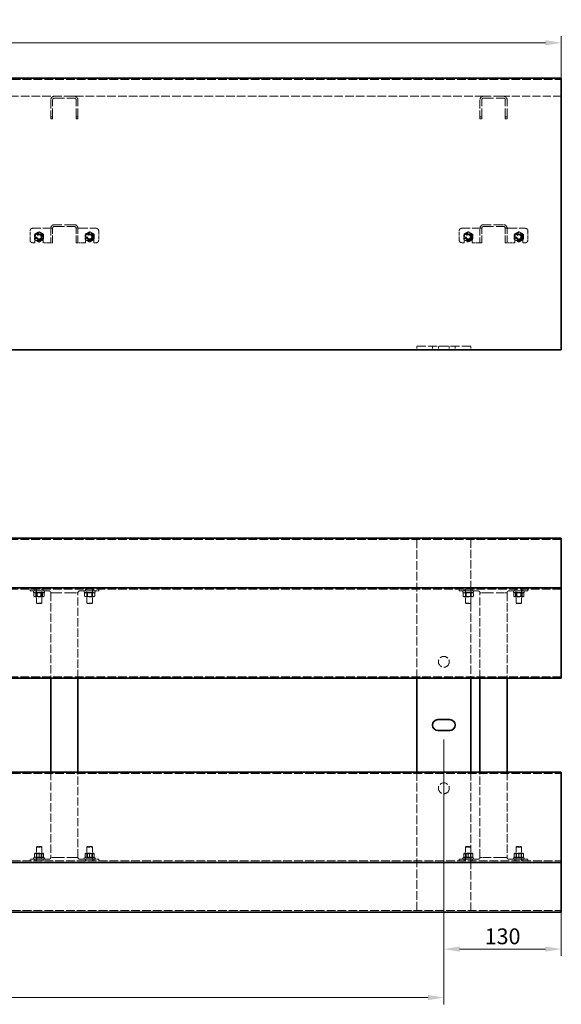
# Model space of a CAD drawing. Units: millimetres. Extents: x 235 to 3952, y 2838 to 3952.
# Drawn here: x 2635 to 3235, y 2838 to 3928 of the extents above; entities that cross this region are included whole.
import ezdxf

# ---------------------------------------------------------------- set-up
doc = ezdxf.new("R2010")
doc.units = ezdxf.units.MM
doc.header["$LTSCALE"] = 5
doc.linetypes.add('DASHED_SPACE', pattern=[0.2067, 0.1654, -0.0413])
doc.layers.add('Dimension (ISO)', color=5, linetype='Continuous', lineweight=9, true_color=0x0000ff)
doc.layers.add('Hidden (ISO)', color=142, linetype='DASHED_SPACE', lineweight=9, true_color=0x0080c0)
doc.layers.add('Visible (ISO)', color=7, linetype='Continuous', lineweight=35)
doc.styles.add('Note Text (ISO)', font='tahoma.ttf')
doc.dimstyles.new('Default (ISO)', dxfattribs={"dimscale": 5, "dimtxt": 3.5, "dimasz": 3.5, "dimexe": 1.5, "dimexo": 0, "dimgap": 1, "dimtad": 1, "dimrnd": 1e-08, "dimtxsty": 'Note Text (ISO)', "dimcen": 0.09, "dimdle": 10, "dimclrd": 256, "dimclre": 256, "dimclrt": 256, "dimazin": 2, "dimtfac": 1.001486, "dimtmove": 0, "dimatfit": 3, "dimfxl": 1, "dimtolj": 1, "dimlwd": -1, "dimlwe": -1, "dimarcsym": 0})

# ---------------------------------------------------------------- blocks, each defined once
blk = doc.blocks.new('*D68')
at = {"layer": 'Defpoints', "color": 0, "transparency": 16777216}
for p in [(3234.8, 3902.7), (234.8, 3862.7), (3234.8, 3862.7)]:
    blk.add_point(p, dxfattribs=at)
at = {"layer": 'Dimension (ISO)', "transparency": 16777216}
for p, q in [((234.8, 3862.7), (234.8, 3910.2)), ((3234.8, 3862.7), (3234.8, 3910.2)), ((252.3, 3902.7), (3217.3, 3902.7))]:
    blk.add_line(p, q, dxfattribs=at)
for points in [[(252.3, 3905.6), (252.3, 3899.8), (234.8, 3902.7)], [(3217.3, 3905.6), (3217.3, 3899.8), (3234.8, 3902.7)]]:
    blk.add_solid(points, dxfattribs=at)
at = {"layer": 'Dimension (ISO)', "transparency": 16777216, "insert": (1734.8, 3916.8), "char_height": 17.5, "attachment_point": 5, "style": 'Note Text (ISO)'}
blk.add_mtext('\\A1;3000', dxfattribs=at)
blk = doc.blocks.new('*D77')
at = {"layer": 'Defpoints', "color": 0, "transparency": 16777216}
for p in [(3104.8, 3131.3), (3234.8, 2942.3), (3104.8, 2899.3)]:
    blk.add_point(p, dxfattribs=at)
at = {"layer": 'Dimension (ISO)', "transparency": 16777216}
for p, q in [((3104.8, 3131.3), (3104.8, 2891.8)), ((3234.8, 2942.3), (3234.8, 2891.8)), ((3217.3, 2899.3), (3122.3, 2899.3))]:
    blk.add_line(p, q, dxfattribs=at)
for points in [[(3122.3, 2902.2), (3122.3, 2896.4), (3104.8, 2899.3)], [(3217.3, 2902.2), (3217.3, 2896.4), (3234.8, 2899.3)]]:
    blk.add_solid(points, dxfattribs=at)
at = {"layer": 'Dimension (ISO)', "transparency": 16777216, "insert": (3169.8, 2913.4), "char_height": 17.5, "attachment_point": 5, "style": 'Note Text (ISO)'}
blk.add_mtext('\\A1;130', dxfattribs=at)
blk = doc.blocks.new('*D78')
at = {"layer": 'Defpoints', "color": 0, "transparency": 16777216}
for p in [(364.8, 3131.3), (3104.8, 3131.3), (3104.8, 2845.6)]:
    blk.add_point(p, dxfattribs=at)
at = {"layer": 'Dimension (ISO)', "transparency": 16777216}
for p, q in [((364.8, 3131.3), (364.8, 2838.1)), ((3104.8, 3131.3), (3104.8, 2838.1)), ((382.3, 2845.6), (3087.3, 2845.6))]:
    blk.add_line(p, q, dxfattribs=at)
for points in [[(382.3, 2848.6), (382.3, 2842.7), (364.8, 2845.6)], [(3087.3, 2848.6), (3087.3, 2842.7), (3104.8, 2845.6)]]:
    blk.add_solid(points, dxfattribs=at)
at = {"layer": 'Dimension (ISO)', "transparency": 16777216, "insert": (1734.8, 2859.8), "char_height": 17.5, "attachment_point": 5, "style": 'Note Text (ISO)'}
blk.add_mtext('\\A1;{\\H17.5;5x548=\\H14;2740}', dxfattribs=at)

msp = doc.modelspace()

# ---------------------------------------------------------------- linework, layer by layer
at = {"layer": 'Hidden (ISO)', "ltscale": 11.629638}
for p, q in [((234.807, 3862.104), (3234.807, 3862.104)), ((3234.807, 3352.831), (234.807, 3352.831)), ((3234.807, 3297.831), (234.807, 3297.831)), ((3234.807, 3200.831), (234.807, 3200.831)), ((234.807, 3093.831), (3234.807, 3093.831)), ((234.807, 2996.831), (3234.807, 2996.831)), ((234.807, 2941.831), (3234.807, 2941.831))]:
    msp.add_line(p, q, dxfattribs=at)
at = {"layer": 'Hidden (ISO)', "ltscale": 11.582108}
msp.add_line((3148.807, 3843.604), (320.807, 3843.604), dxfattribs=at)
at = {"layer": 'Hidden (ISO)', "ltscale": 11.490082}
for p, q in [((2669.807, 3839.604), (2669.807, 3820.604)), ((2671.807, 3820.604), (2671.807, 3839.604)), ((2697.807, 3820.604), (2697.807, 3839.604)), ((2699.807, 3820.604), (2699.807, 3839.604)), ((3144.807, 3839.604), (3144.807, 3820.604)), ((3146.807, 3820.604), (3146.807, 3839.604)), ((3172.807, 3820.604), (3172.807, 3839.604)), ((3174.807, 3820.604), (3174.807, 3839.604))]:
    msp.add_line(p, q, dxfattribs=at)
at = {"layer": 'Hidden (ISO)', "ltscale": 13.304306}
for p, q in [((2695.807, 3843.604), (2673.807, 3843.604)), ((2673.807, 3841.604), (2695.807, 3841.604)), ((3170.807, 3843.604), (3148.807, 3843.604)), ((3148.807, 3841.604), (3170.807, 3841.604)), ((2695.807, 3701.346), (2673.807, 3701.346)), ((2673.807, 3699.346), (2695.807, 3699.346)), ((3170.807, 3701.346), (3148.807, 3701.346)), ((3148.807, 3699.346), (3170.807, 3699.346)), ((2695.807, 3293.831), (2673.807, 3293.831)), ((3148.807, 3293.831), (3170.807, 3293.831)), ((2673.807, 3000.831), (2695.807, 3000.831)), ((3170.807, 3000.831), (3148.807, 3000.831))]:
    msp.add_line(p, q, dxfattribs=at)
at = {"layer": 'Hidden (ISO)', "ltscale": 11.058125}
msp.add_line((3234.807, 3843.604), (3170.807, 3843.604), dxfattribs=at)
at = {"layer": 'Hidden (ISO)', "ltscale": 1.346724}
for p, q in [((2669.807, 3820.604), (2669.807, 3818.604)), ((2671.807, 3818.604), (2671.807, 3820.604)), ((2697.807, 3820.604), (2697.807, 3818.604)), ((2699.807, 3818.604), (2699.807, 3820.604)), ((3144.807, 3820.604), (3144.807, 3818.604)), ((3146.807, 3818.604), (3146.807, 3820.604)), ((3172.807, 3820.604), (3172.807, 3818.604)), ((3174.807, 3818.604), (3174.807, 3820.604))]:
    msp.add_line(p, q, dxfattribs=at)
at = {"layer": 'Hidden (ISO)', "ltscale": 0.952248}
for p, q in [((2671.807, 3820.604), (2669.807, 3820.604)), ((2669.807, 3818.604), (2671.807, 3818.604)), ((2699.807, 3820.604), (2697.807, 3820.604)), ((2697.807, 3818.604), (2699.807, 3818.604)), ((3146.807, 3820.604), (3144.807, 3820.604)), ((3144.807, 3818.604), (3146.807, 3818.604)), ((3174.807, 3820.604), (3172.807, 3820.604)), ((3172.807, 3818.604), (3174.807, 3818.604)), ((2646.807, 3295.831), (2646.807, 3297.831)), ((2652.307, 3297.831), (2652.307, 3295.831)), ((2661.307, 3297.831), (2661.307, 3295.831)), ((2708.307, 3297.831), (2708.307, 3295.831)), ((2717.307, 3297.831), (2717.307, 3295.831)), ((2722.807, 3297.831), (2722.807, 3295.831)), ((3121.807, 3297.831), (3121.807, 3295.831)), ((3127.307, 3297.831), (3127.307, 3295.831)), ((3136.307, 3297.831), (3136.307, 3295.831)), ((3183.307, 3297.831), (3183.307, 3295.831)), ((3192.307, 3297.831), (3192.307, 3295.831)), ((3197.807, 3295.831), (3197.807, 3297.831)), ((2646.807, 2996.831), (2646.807, 2998.831)), ((2652.307, 2998.831), (2652.307, 2996.831)), ((2661.307, 2998.831), (2661.307, 2996.831)), ((2708.307, 2998.831), (2708.307, 2996.831)), ((2717.307, 2998.831), (2717.307, 2996.831)), ((2722.807, 2998.831), (2722.807, 2996.831)), ((3121.807, 2998.831), (3121.807, 2996.831)), ((3127.307, 2998.831), (3127.307, 2996.831)), ((3136.307, 2998.831), (3136.307, 2996.831)), ((3183.307, 2998.831), (3183.307, 2996.831)), ((3192.307, 2998.831), (3192.307, 2996.831)), ((3197.807, 2996.831), (3197.807, 2998.831))]:
    msp.add_line(p, q, dxfattribs=at)
at = {"layer": 'Hidden (ISO)', "ltscale": 10.885341}
for p, q in [((2649.807, 3697.346), (2667.807, 3697.346)), ((2701.807, 3697.346), (2719.807, 3697.346)), ((3124.807, 3697.346), (3142.807, 3697.346)), ((3176.807, 3697.346), (3194.807, 3697.346)), ((2649.807, 3295.831), (2667.807, 3295.831)), ((2719.807, 3295.831), (2701.807, 3295.831)), ((3124.807, 3295.831), (3142.807, 3295.831)), ((3194.807, 3295.831), (3176.807, 3295.831)), ((2649.807, 2998.831), (2667.807, 2998.831)), ((2719.807, 2998.831), (2701.807, 2998.831)), ((3124.807, 2998.831), (3142.807, 2998.831)), ((3194.807, 2998.831), (3176.807, 2998.831))]:
    msp.add_line(p, q, dxfattribs=at)
at = {"layer": 'Hidden (ISO)', "ltscale": 2.991791}
for p, q in [((2671.807, 3697.346), (2667.807, 3697.346)), ((2701.807, 3697.346), (2697.807, 3697.346)), ((3146.807, 3697.346), (3142.807, 3697.346)), ((3176.807, 3697.346), (3172.807, 3697.346)), ((2667.807, 3681.346), (2671.807, 3681.346)), ((2697.807, 3681.346), (2701.807, 3681.346)), ((3142.807, 3681.346), (3146.807, 3681.346)), ((3172.807, 3681.346), (3176.807, 3681.346)), ((2669.807, 3293.831), (2673.807, 3293.831)), ((2695.807, 3293.831), (2699.807, 3293.831)), ((3148.807, 3293.831), (3144.807, 3293.831)), ((3174.807, 3293.831), (3170.807, 3293.831)), ((2673.807, 3000.831), (2669.807, 3000.831)), ((2699.807, 3000.831), (2695.807, 3000.831)), ((3144.807, 3000.831), (3148.807, 3000.831)), ((3170.807, 3000.831), (3174.807, 3000.831))]:
    msp.add_line(p, q, dxfattribs=at)
at = {"layer": 'Hidden (ISO)', "ltscale": 9.675858}
for p, q in [((2669.807, 3697.346), (2669.807, 3681.346)), ((2671.807, 3681.346), (2671.807, 3697.346)), ((2697.807, 3681.346), (2697.807, 3697.346)), ((2699.807, 3681.346), (2699.807, 3697.346)), ((3144.807, 3697.346), (3144.807, 3681.346)), ((3146.807, 3681.346), (3146.807, 3697.346)), ((3172.807, 3681.346), (3172.807, 3697.346)), ((3174.807, 3681.346), (3174.807, 3697.346))]:
    msp.add_line(p, q, dxfattribs=at)
at = {"layer": 'Hidden (ISO)', "ltscale": 4.761642}
for p, q in [((2646.807, 3684.346), (2646.807, 3694.346)), ((2722.807, 3694.346), (2722.807, 3684.346)), ((3121.807, 3684.346), (3121.807, 3694.346)), ((3197.807, 3694.346), (3197.807, 3684.346))]:
    msp.add_line(p, q, dxfattribs=at)
at = {"layer": 'Hidden (ISO)', "ltscale": 3.095032}
for p, q in [((2652.307, 3681.346), (2652.307, 3687.846)), ((2661.307, 3687.846), (2661.307, 3681.346)), ((2708.307, 3681.346), (2708.307, 3687.846)), ((2717.307, 3687.846), (2717.307, 3681.346)), ((3127.307, 3681.346), (3127.307, 3687.846)), ((3136.307, 3687.846), (3136.307, 3681.346)), ((3183.307, 3681.346), (3183.307, 3687.846)), ((3192.307, 3687.846), (3192.307, 3681.346)), ((2667.807, 3681.346), (2661.307, 3681.346)), ((2708.307, 3681.346), (2701.807, 3681.346)), ((3142.807, 3681.346), (3136.307, 3681.346)), ((3183.307, 3681.346), (3176.807, 3681.346))]:
    msp.add_line(p, q, dxfattribs=at)
at = {"layer": 'Hidden (ISO)', "ltscale": 1.190335}
for p, q in [((2652.307, 3681.346), (2649.807, 3681.346)), ((2719.807, 3681.346), (2717.307, 3681.346)), ((3127.307, 3681.346), (3124.807, 3681.346)), ((3194.807, 3681.346), (3192.307, 3681.346))]:
    msp.add_line(p, q, dxfattribs=at)
at = {"layer": 'Hidden (ISO)', "ltscale": 12.094824}
msp.add_line((3134.807, 3566.846), (3074.807, 3566.846), dxfattribs=at)
at = {"layer": 'Hidden (ISO)', "ltscale": 1.904597}
for p, q in [((3074.807, 3562.846), (3074.807, 3566.846)), ((3092.307, 3562.846), (3092.307, 3566.846)), ((3098.807, 3562.846), (3098.807, 3566.846)), ((3110.807, 3562.846), (3110.807, 3566.846)), ((3117.307, 3562.846), (3117.307, 3566.846)), ((3134.807, 3562.846), (3134.807, 3566.846))]:
    msp.add_line(p, q, dxfattribs=at)
at = {"layer": 'Hidden (ISO)', "ltscale": 11.603471}
for p, q in [((3074.807, 3199.331), (3074.807, 3352.831)), ((3074.807, 2941.831), (3074.807, 3095.331))]:
    msp.add_line(p, q, dxfattribs=at)
at = {"layer": 'Hidden (ISO)', "ltscale": 11.086922}
for p, q in [((3134.807, 3352.831), (3134.807, 3297.831)), ((2669.807, 3293.831), (2669.807, 3199.331)), ((2699.807, 3199.331), (2699.807, 3293.831)), ((3144.807, 3199.331), (3144.807, 3293.831)), ((3174.807, 3293.831), (3174.807, 3199.331)), ((2669.807, 3095.331), (2669.807, 3000.831)), ((2699.807, 3000.831), (2699.807, 3095.331)), ((3144.807, 3000.831), (3144.807, 3095.331)), ((3174.807, 3095.331), (3174.807, 3000.831)), ((3134.807, 2996.831), (3134.807, 2941.831))]:
    msp.add_line(p, q, dxfattribs=at)
at = {"layer": 'Hidden (ISO)', "ltscale": 2.243818}
for p, q in [((2646.807, 3295.831), (2649.807, 3295.831)), ((2719.807, 3295.831), (2722.807, 3295.831)), ((3124.807, 3295.831), (3121.807, 3295.831)), ((3197.807, 3295.831), (3194.807, 3295.831)), ((2649.807, 2998.831), (2646.807, 2998.831)), ((2722.807, 2998.831), (2719.807, 2998.831)), ((3121.807, 2998.831), (3124.807, 2998.831)), ((3194.807, 2998.831), (3197.807, 2998.831))]:
    msp.add_line(p, q, dxfattribs=at)
at = {"layer": 'Hidden (ISO)', "ltscale": 0.761779}
for p, q in [((2650.807, 3294.231), (2650.807, 3295.831)), ((2653.607, 3294.231), (2653.607, 3295.831)), ((2660.007, 3294.231), (2660.007, 3295.831)), ((2662.807, 3294.231), (2662.807, 3295.831)), ((2706.807, 3295.831), (2706.807, 3294.231)), ((2709.607, 3295.831), (2709.607, 3294.231)), ((2716.007, 3295.831), (2716.007, 3294.231)), ((2718.807, 3295.831), (2718.807, 3294.231)), ((3125.807, 3295.831), (3125.807, 3294.231)), ((3128.607, 3295.831), (3128.607, 3294.231)), ((3135.007, 3295.831), (3135.007, 3294.231)), ((3137.807, 3295.831), (3137.807, 3294.231)), ((3181.807, 3294.231), (3181.807, 3295.831)), ((3184.607, 3294.231), (3184.607, 3295.831)), ((3191.007, 3294.231), (3191.007, 3295.831)), ((3193.807, 3294.231), (3193.807, 3295.831)), ((2650.807, 2998.831), (2650.807, 3000.431)), ((2653.607, 2998.831), (2653.607, 3000.431)), ((2660.007, 2998.831), (2660.007, 3000.431)), ((2662.807, 2998.831), (2662.807, 3000.431)), ((2706.807, 2998.831), (2706.807, 3000.431)), ((2709.607, 2998.831), (2709.607, 3000.431)), ((2716.007, 2998.831), (2716.007, 3000.431)), ((2718.807, 2998.831), (2718.807, 3000.431)), ((3125.807, 2998.831), (3125.807, 3000.431)), ((3128.607, 2998.831), (3128.607, 3000.431)), ((3135.007, 2998.831), (3135.007, 3000.431)), ((3137.807, 2998.831), (3137.807, 3000.431)), ((3181.807, 2998.831), (3181.807, 3000.431)), ((3184.607, 2998.831), (3184.607, 3000.431)), ((3191.007, 2998.831), (3191.007, 3000.431)), ((3193.807, 2998.831), (3193.807, 3000.431))]:
    msp.add_line(p, q, dxfattribs=at)
at = {"layer": 'Hidden (ISO)', "ltscale": 11.399102}
for p, q in [((2662.807, 3294.231), (2650.807, 3294.231)), ((2706.807, 3294.231), (2718.807, 3294.231)), ((3137.807, 3294.231), (3125.807, 3294.231)), ((3181.807, 3294.231), (3193.807, 3294.231)), ((2662.807, 3000.431), (2650.807, 3000.431)), ((2718.807, 3000.431), (2706.807, 3000.431)), ((3125.807, 3000.431), (3137.807, 3000.431)), ((3181.807, 3000.431), (3193.807, 3000.431))]:
    msp.add_line(p, q, dxfattribs=at)
at = {"layer": 'Hidden (ISO)', "ltscale": 1.625566}
for p, q in [((2651.106, 3290.024), (2651.106, 3293.438)), ((2653.165, 3290.024), (2653.165, 3293.438)), ((2654.748, 3290.024), (2654.748, 3293.438)), ((2658.866, 3290.024), (2658.866, 3293.438)), ((2660.448, 3290.024), (2660.448, 3293.438)), ((2662.507, 3290.024), (2662.507, 3293.438)), ((2707.038, 3290.024), (2707.038, 3293.438)), ((2709.715, 3290.024), (2709.715, 3293.438)), ((2710.13, 3290.024), (2710.13, 3293.438)), ((2715.483, 3290.024), (2715.483, 3293.438)), ((2715.899, 3290.024), (2715.899, 3293.438)), ((2718.575, 3290.024), (2718.575, 3293.438)), ((3126.038, 3290.024), (3126.038, 3293.438)), ((3128.715, 3290.024), (3128.715, 3293.438)), ((3129.13, 3290.024), (3129.13, 3293.438)), ((3134.483, 3290.024), (3134.483, 3293.438)), ((3134.899, 3290.024), (3134.899, 3293.438)), ((3137.575, 3290.024), (3137.575, 3293.438)), ((3182.106, 3290.024), (3182.106, 3293.438)), ((3184.165, 3290.024), (3184.165, 3293.438)), ((3185.748, 3290.024), (3185.748, 3293.438)), ((3189.866, 3290.024), (3189.866, 3293.438)), ((3191.448, 3290.024), (3191.448, 3293.438)), ((3193.507, 3290.024), (3193.507, 3293.438)), ((2651.807, 3001.224), (2651.807, 3004.638)), ((2656.807, 3001.224), (2656.807, 3004.638)), ((2661.807, 3001.224), (2661.807, 3004.638)), ((2707.807, 3001.224), (2707.807, 3004.638)), ((2712.807, 3001.224), (2712.807, 3004.638)), ((2717.807, 3001.224), (2717.807, 3004.638)), ((3126.807, 3001.224), (3126.807, 3004.638)), ((3131.807, 3001.224), (3131.807, 3004.638)), ((3136.807, 3001.224), (3136.807, 3004.638)), ((3182.807, 3001.224), (3182.807, 3004.638)), ((3187.807, 3001.224), (3187.807, 3004.638)), ((3192.807, 3001.224), (3192.807, 3004.638))]:
    msp.add_line(p, q, dxfattribs=at)
at = {"layer": 'Hidden (ISO)', "ltscale": 0.523311}
for p, q in [((2652.407, 3294.231), (2651.455, 3293.681)), ((2661.207, 3294.231), (2662.159, 3293.681)), ((3183.407, 3294.231), (3182.455, 3293.681)), ((3192.207, 3294.231), (3193.159, 3293.681)), ((2652.407, 3289.231), (2651.455, 3289.781)), ((2661.207, 3289.231), (2662.159, 3289.781)), ((3183.407, 3289.231), (3182.455, 3289.781)), ((3192.207, 3289.231), (3193.159, 3289.781))]:
    msp.add_line(p, q, dxfattribs=at)
at = {"layer": 'Hidden (ISO)', "ltscale": 9.30488}
for p, q in [((2653.807, 3297.831), (2653.807, 3282.445)), ((2659.807, 3297.831), (2659.807, 3282.445)), ((2709.807, 3297.831), (2709.807, 3282.445)), ((2715.807, 3297.831), (2715.807, 3282.445)), ((3128.807, 3297.831), (3128.807, 3282.445)), ((3134.807, 3297.831), (3134.807, 3282.445)), ((3184.807, 3297.831), (3184.807, 3282.445)), ((3190.807, 3297.831), (3190.807, 3282.445)), ((2653.807, 2996.831), (2653.807, 3012.218)), ((2659.807, 2996.831), (2659.807, 3012.218)), ((2709.807, 2996.831), (2709.807, 3012.218)), ((2715.807, 2996.831), (2715.807, 3012.218)), ((3128.807, 2996.831), (3128.807, 3012.218)), ((3134.807, 2996.831), (3134.807, 3012.218)), ((3184.807, 2996.831), (3184.807, 3012.218)), ((3190.807, 2996.831), (3190.807, 3012.218))]:
    msp.add_line(p, q, dxfattribs=at)
at = {"layer": 'Hidden (ISO)', "ltscale": 0.297509}
for p, q in [((2654.348, 3293.919), (2653.807, 3294.231)), ((2659.265, 3293.919), (2659.806, 3294.231)), ((2710.348, 3293.919), (2709.807, 3294.231)), ((2715.265, 3293.919), (2715.806, 3294.231)), ((3129.348, 3293.919), (3128.807, 3294.231)), ((3134.265, 3293.919), (3134.806, 3294.231)), ((3185.348, 3293.919), (3184.807, 3294.231)), ((3190.265, 3293.919), (3190.806, 3294.231)), ((2654.348, 3289.544), (2653.807, 3289.231)), ((2659.265, 3289.544), (2659.806, 3289.231)), ((2710.348, 3289.544), (2709.807, 3289.231)), ((2715.265, 3289.544), (2715.806, 3289.231)), ((3129.348, 3289.544), (3128.807, 3289.231)), ((3134.265, 3289.544), (3134.806, 3289.231)), ((3185.348, 3289.544), (3184.807, 3289.231)), ((3190.265, 3289.544), (3190.806, 3289.231)), ((2654.348, 3005.119), (2653.807, 3005.431)), ((2654.348, 3000.744), (2653.807, 3000.431)), ((2659.265, 3005.119), (2659.806, 3005.431)), ((2659.265, 3000.744), (2659.806, 3000.431)), ((2710.348, 3005.119), (2709.807, 3005.431)), ((2710.348, 3000.744), (2709.807, 3000.431)), ((2715.265, 3005.119), (2715.806, 3005.431)), ((2715.265, 3000.744), (2715.806, 3000.431)), ((3129.348, 3005.119), (3128.807, 3005.431)), ((3129.348, 3000.744), (3128.807, 3000.431)), ((3134.265, 3005.119), (3134.806, 3005.431)), ((3134.265, 3000.744), (3134.806, 3000.431)), ((3185.348, 3005.119), (3184.807, 3005.431)), ((3185.348, 3000.744), (3184.807, 3000.431)), ((3190.265, 3005.119), (3190.806, 3005.431)), ((3190.265, 3000.744), (3190.806, 3000.431))]:
    msp.add_line(p, q, dxfattribs=at)
at = {"layer": 'Hidden (ISO)', "ltscale": 3.677681}
for p, q in [((2659.265, 3293.919), (2654.348, 3293.919)), ((2715.265, 3293.919), (2710.348, 3293.919)), ((3129.348, 3293.919), (3134.265, 3293.919)), ((3185.348, 3293.919), (3190.265, 3293.919)), ((2654.348, 3289.544), (2659.265, 3289.544)), ((2710.348, 3289.544), (2715.265, 3289.544)), ((3134.265, 3289.544), (3129.348, 3289.544)), ((3190.265, 3289.544), (3185.348, 3289.544)), ((2659.265, 3005.119), (2654.348, 3005.119)), ((2654.348, 3000.744), (2659.265, 3000.744)), ((2715.265, 3005.119), (2710.348, 3005.119)), ((2710.348, 3000.744), (2715.265, 3000.744)), ((3129.348, 3005.119), (3134.265, 3005.119)), ((3134.265, 3000.744), (3129.348, 3000.744)), ((3185.348, 3005.119), (3190.265, 3005.119)), ((3190.265, 3000.744), (3185.348, 3000.744))]:
    msp.add_line(p, q, dxfattribs=at)
at = {"layer": 'Hidden (ISO)', "ltscale": 2.083162}
for p, q in [((2654.348, 3289.544), (2654.348, 3293.919)), ((2659.265, 3289.544), (2659.265, 3293.919)), ((2710.348, 3289.544), (2710.348, 3293.919)), ((2715.265, 3289.544), (2715.265, 3293.919)), ((3129.348, 3289.544), (3129.348, 3293.919)), ((3134.265, 3289.544), (3134.265, 3293.919)), ((3185.348, 3289.544), (3185.348, 3293.919)), ((3190.265, 3289.544), (3190.265, 3293.919)), ((2654.348, 3000.744), (2654.348, 3005.119)), ((2659.265, 3000.744), (2659.265, 3005.119)), ((2710.348, 3000.744), (2710.348, 3005.119)), ((2715.265, 3000.744), (2715.265, 3005.119)), ((3129.348, 3000.744), (3129.348, 3005.119)), ((3134.265, 3000.744), (3134.265, 3005.119)), ((3185.348, 3000.744), (3185.348, 3005.119)), ((3190.265, 3000.744), (3190.265, 3005.119))]:
    msp.add_line(p, q, dxfattribs=at)
at = {"layer": 'Hidden (ISO)', "ltscale": 0.68336}
for p, q in [((2708.407, 3294.231), (2707.164, 3293.513)), ((2717.207, 3294.231), (2718.45, 3293.513)), ((3127.407, 3294.231), (3126.164, 3293.513)), ((3136.207, 3294.231), (3137.45, 3293.513)), ((2708.407, 3289.231), (2707.164, 3289.949)), ((2717.207, 3289.231), (2718.45, 3289.949)), ((3127.407, 3289.231), (3126.164, 3289.949)), ((3136.207, 3289.231), (3137.45, 3289.949))]:
    msp.add_line(p, q, dxfattribs=at)
at = {"layer": 'Hidden (ISO)', "ltscale": 6.582059}
for p, q in [((2661.207, 3289.231), (2652.407, 3289.231)), ((2717.207, 3289.231), (2708.407, 3289.231)), ((3127.407, 3289.231), (3136.207, 3289.231)), ((3183.407, 3289.231), (3192.207, 3289.231)), ((2652.407, 3005.431), (2661.207, 3005.431)), ((2708.407, 3005.431), (2717.207, 3005.431)), ((3136.207, 3005.431), (3127.407, 3005.431)), ((3192.207, 3005.431), (3183.407, 3005.431))]:
    msp.add_line(p, q, dxfattribs=at)
at = {"layer": 'Hidden (ISO)', "ltscale": 4.487736}
for p, q in [((2659.807, 3282.445), (2653.807, 3282.445)), ((2715.807, 3282.445), (2709.807, 3282.445)), ((3128.807, 3282.445), (3134.807, 3282.445)), ((3184.807, 3282.445), (3190.807, 3282.445)), ((2653.807, 3012.218), (2659.807, 3012.218)), ((2709.807, 3012.218), (2715.807, 3012.218)), ((3134.807, 3012.218), (3128.807, 3012.218)), ((3190.807, 3012.218), (3184.807, 3012.218))]:
    msp.add_line(p, q, dxfattribs=at)
at = {"layer": 'Hidden (ISO)', "ltscale": 0.413005}
for p, q in [((2654.42, 3281.831), (2653.807, 3282.445)), ((2659.193, 3281.831), (2659.807, 3282.445)), ((2710.42, 3281.831), (2709.807, 3282.445)), ((2715.193, 3281.831), (2715.807, 3282.445)), ((3129.42, 3281.831), (3128.807, 3282.445)), ((3134.193, 3281.831), (3134.807, 3282.445)), ((3185.42, 3281.831), (3184.807, 3282.445)), ((3190.193, 3281.831), (3190.807, 3282.445)), ((2654.42, 3012.831), (2653.807, 3012.218)), ((2659.193, 3012.831), (2659.807, 3012.218)), ((2710.42, 3012.831), (2709.807, 3012.218)), ((2715.193, 3012.831), (2715.807, 3012.218)), ((3129.42, 3012.831), (3128.807, 3012.218)), ((3134.193, 3012.831), (3134.807, 3012.218)), ((3185.42, 3012.831), (3184.807, 3012.218)), ((3190.193, 3012.831), (3190.807, 3012.218))]:
    msp.add_line(p, q, dxfattribs=at)
at = {"layer": 'Hidden (ISO)', "ltscale": 3.570048}
for p, q in [((2654.42, 3281.831), (2659.193, 3281.831)), ((2710.42, 3281.831), (2715.193, 3281.831)), ((3134.193, 3281.831), (3129.42, 3281.831)), ((3190.193, 3281.831), (3185.42, 3281.831)), ((2659.193, 3012.831), (2654.42, 3012.831)), ((2715.193, 3012.831), (2710.42, 3012.831)), ((3129.42, 3012.831), (3134.193, 3012.831)), ((3185.42, 3012.831), (3190.193, 3012.831))]:
    msp.add_line(p, q, dxfattribs=at)
at = {"layer": 'Hidden (ISO)', "ltscale": 11.169361}
for p, q in [((3134.807, 3282.445), (3134.807, 3199.331)), ((3134.807, 3095.331), (3134.807, 3012.218))]:
    msp.add_line(p, q, dxfattribs=at)
at = {"layer": 'Hidden (ISO)', "ltscale": 0.329803}
for p, q in [((2652.407, 3005.431), (2651.807, 3005.085)), ((2652.407, 3000.431), (2651.807, 3000.777)), ((2661.207, 3005.431), (2661.807, 3005.085)), ((2661.207, 3000.431), (2661.807, 3000.777)), ((2708.407, 3005.431), (2707.807, 3005.085)), ((2708.407, 3000.431), (2707.807, 3000.777)), ((2717.207, 3005.431), (2717.807, 3005.085)), ((2717.207, 3000.431), (2717.807, 3000.777)), ((3127.407, 3005.431), (3126.807, 3005.085)), ((3127.407, 3000.431), (3126.807, 3000.777)), ((3136.207, 3005.431), (3136.807, 3005.085)), ((3136.207, 3000.431), (3136.807, 3000.777)), ((3183.407, 3005.431), (3182.807, 3005.085)), ((3183.407, 3000.431), (3182.807, 3000.777)), ((3192.207, 3005.431), (3192.807, 3005.085)), ((3192.207, 3000.431), (3192.807, 3000.777))]:
    msp.add_line(p, q, dxfattribs=at)
at = {"layer": 'Hidden (ISO)', "ltscale": 1.395567}
for p, q in [((2651.807, 3005.085), (2651.807, 3004.638)), ((2651.807, 3001.224), (2651.807, 3000.777)), ((2661.807, 3004.638), (2661.807, 3005.085)), ((2661.807, 3000.777), (2661.807, 3001.224)), ((2707.807, 3005.085), (2707.807, 3004.638)), ((2707.807, 3001.224), (2707.807, 3000.777)), ((2717.807, 3004.638), (2717.807, 3005.085)), ((2717.807, 3000.777), (2717.807, 3001.224)), ((3126.807, 3004.638), (3126.807, 3005.085)), ((3126.807, 3000.777), (3126.807, 3001.224)), ((3136.807, 3005.085), (3136.807, 3004.638)), ((3136.807, 3001.224), (3136.807, 3000.777)), ((3182.807, 3004.638), (3182.807, 3005.085)), ((3182.807, 3000.777), (3182.807, 3001.224)), ((3192.807, 3005.085), (3192.807, 3004.638)), ((3192.807, 3001.224), (3192.807, 3000.777))]:
    msp.add_line(p, q, dxfattribs=at)
at = {"layer": 'Hidden (ISO)', "ltscale": 11.145789}
for centre in [(2656.807, 3687.846), (2712.807, 3687.846), (3131.807, 3687.846), (3187.807, 3687.846)]:
    msp.add_circle(centre, 4.4, dxfattribs=at)
at = {"layer": 'Hidden (ISO)', "ltscale": 12.159042}
for centre in [(2656.807, 3687.846), (2712.807, 3687.846), (3131.807, 3687.846), (3187.807, 3687.846)]:
    msp.add_circle(centre, 3.2, dxfattribs=at)
at = {"layer": 'Hidden (ISO)', "ltscale": 11.399102}
for centre, radius in [((2656.807, 3687.846), 3), ((2712.807, 3687.846), 3), ((3131.807, 3687.846), 3), ((3187.807, 3687.846), 3), ((3104.807, 3217.331), 6), ((3104.807, 3077.331), 6)]:
    msp.add_circle(centre, radius, dxfattribs=at)
at = {"layer": 'Hidden (ISO)', "ltscale": 11.398213}
for centre in [(2656.807, 3687.846), (2712.807, 3687.846), (3131.807, 3687.846), (3187.807, 3687.846)]:
    msp.add_circle(centre, 3, dxfattribs=at)
at = {"layer": 'Hidden (ISO)', "ltscale": 9.341564}
for centre in [(2656.807, 3687.846), (2712.807, 3687.846), (3131.807, 3687.846), (3187.807, 3687.846)]:
    msp.add_circle(centre, 2.458, dxfattribs=at)
at = {"layer": 'Hidden (ISO)', "ltscale": 9.068176}
for centre in [(2656.807, 3687.846), (2712.807, 3687.846), (3131.807, 3687.846), (3187.807, 3687.846)]:
    msp.add_circle(centre, 2.387, dxfattribs=at)
at = {"layer": 'Hidden (ISO)', "ltscale": 2.991791}
for centre, start, end in [((2673.807, 3839.604), 90, 180), ((2695.807, 3839.604), 0, 90), ((3148.807, 3839.604), 90, 180), ((3170.807, 3839.604), 0, 90), ((2673.807, 3697.346), 90, 180), ((2695.807, 3697.346), 0, 90), ((3148.807, 3697.346), 90, 180), ((3170.807, 3697.346), 0, 90)]:
    msp.add_arc(centre, 4, start, end, dxfattribs=at)
at = {"layer": 'Hidden (ISO)', "ltscale": 1.495845}
for centre, start, end in [((2673.807, 3839.604), 90, 180), ((2695.807, 3839.604), 0, 90), ((3148.807, 3839.604), 90, 180), ((3170.807, 3839.604), 0, 90), ((2673.807, 3697.346), 90, 180), ((2695.807, 3697.346), 0, 90), ((3148.807, 3697.346), 90, 180), ((3170.807, 3697.346), 0, 90), ((2667.807, 3293.831), 0, 90), ((2701.807, 3293.831), 90, 180), ((3142.807, 3293.831), 0, 90), ((3176.807, 3293.831), 90, 180), ((2667.807, 3000.831), 270, 0), ((2701.807, 3000.831), 180, 270), ((3142.807, 3000.831), 270, 0), ((3176.807, 3000.831), 180, 270)]:
    msp.add_arc(centre, 2, start, end, dxfattribs=at)
at = {"layer": 'Hidden (ISO)', "ltscale": 2.243818}
for centre, start, end in [((2649.807, 3694.346), 90, 180), ((2719.807, 3694.346), 0, 90), ((3124.807, 3694.346), 90, 180), ((3194.807, 3694.346), 0, 90), ((2649.807, 3684.346), 180, 270), ((2719.807, 3684.346), 270, 0), ((3124.807, 3684.346), 180, 270), ((3194.807, 3684.346), 270, 0)]:
    msp.add_arc(centre, 3, start, end, dxfattribs=at)
at = {"layer": 'Hidden (ISO)', "ltscale": 6.731654}
for centre in [(2656.807, 3687.846), (2712.807, 3687.846), (3131.807, 3687.846), (3187.807, 3687.846)]:
    msp.add_arc(centre, 4.5, 0, 180, dxfattribs=at)
at = {"layer": 'Hidden (ISO)', "ltscale": 2.791313}
for points in [[(2651.807, 3690.733), (2654.307, 3692.177), (2656.807, 3693.62)], [(2651.807, 3684.96), (2651.807, 3687.846), (2651.807, 3690.733)], [(2656.807, 3682.073), (2654.307, 3683.516), (2651.807, 3684.96)], [(2656.807, 3693.62), (2659.307, 3692.177), (2661.807, 3690.733)], [(2661.807, 3684.96), (2659.307, 3683.516), (2656.807, 3682.073)], [(2661.807, 3690.733), (2661.807, 3687.846), (2661.807, 3684.96)], [(2707.807, 3690.733), (2710.307, 3692.177), (2712.807, 3693.62)], [(2707.807, 3684.96), (2707.807, 3687.846), (2707.807, 3690.733)], [(2712.807, 3682.073), (2710.307, 3683.516), (2707.807, 3684.96)], [(2712.807, 3693.62), (2715.307, 3692.177), (2717.807, 3690.733)], [(2717.807, 3684.96), (2715.307, 3683.516), (2712.807, 3682.073)], [(2717.807, 3690.733), (2717.807, 3687.846), (2717.807, 3684.96)], [(3126.807, 3690.733), (3129.307, 3692.177), (3131.807, 3693.62)], [(3126.807, 3684.96), (3126.807, 3687.846), (3126.807, 3690.733)], [(3131.807, 3682.073), (3129.307, 3683.516), (3126.807, 3684.96)], [(3131.807, 3693.62), (3134.307, 3692.177), (3136.807, 3690.733)], [(3136.807, 3684.96), (3134.307, 3683.516), (3131.807, 3682.073)], [(3136.807, 3690.733), (3136.807, 3687.846), (3136.807, 3684.96)], [(3182.807, 3690.733), (3185.307, 3692.177), (3187.807, 3693.62)], [(3182.807, 3684.96), (3182.807, 3687.846), (3182.807, 3690.733)], [(3187.807, 3682.073), (3185.307, 3683.516), (3182.807, 3684.96)], [(3187.807, 3693.62), (3190.307, 3692.177), (3192.807, 3690.733)], [(3192.807, 3684.96), (3190.307, 3683.516), (3187.807, 3682.073)], [(3192.807, 3690.733), (3192.807, 3687.846), (3192.807, 3684.96)], [(2654.748, 3293.438), (2652.927, 3294.271), (2651.106, 3293.438)], [(2651.106, 3293.438), (2652.135, 3294.271), (2653.165, 3293.438)], [(2653.165, 3293.438), (2656.015, 3294.271), (2658.866, 3293.438)], [(2660.448, 3293.438), (2657.598, 3294.271), (2654.748, 3293.438)], [(2658.866, 3293.438), (2660.687, 3294.271), (2662.507, 3293.438)], [(2662.507, 3293.438), (2661.478, 3294.271), (2660.448, 3293.438)], [(2707.038, 3293.438), (2708.376, 3294.271), (2709.715, 3293.438)], [(2710.13, 3293.438), (2708.584, 3294.271), (2707.038, 3293.438)], [(2709.715, 3293.438), (2712.599, 3294.271), (2715.483, 3293.438)], [(2715.899, 3293.438), (2713.014, 3294.271), (2710.13, 3293.438)], [(2715.483, 3293.438), (2717.029, 3294.271), (2718.575, 3293.438)], [(2718.575, 3293.438), (2717.237, 3294.271), (2715.899, 3293.438)], [(3126.038, 3293.438), (3127.376, 3294.271), (3128.715, 3293.438)], [(3129.13, 3293.438), (3127.584, 3294.271), (3126.038, 3293.438)], [(3128.715, 3293.438), (3131.599, 3294.271), (3134.483, 3293.438)], [(3134.899, 3293.438), (3132.014, 3294.271), (3129.13, 3293.438)], [(3134.483, 3293.438), (3136.029, 3294.271), (3137.575, 3293.438)], [(3137.575, 3293.438), (3136.237, 3294.271), (3134.899, 3293.438)], [(3182.106, 3293.438), (3183.135, 3294.271), (3184.165, 3293.438)], [(3185.748, 3293.438), (3183.927, 3294.271), (3182.106, 3293.438)], [(3184.165, 3293.438), (3187.015, 3294.271), (3189.866, 3293.438)], [(3191.448, 3293.438), (3188.598, 3294.271), (3185.748, 3293.438)], [(3189.866, 3293.438), (3191.687, 3294.271), (3193.507, 3293.438)], [(3193.507, 3293.438), (3192.478, 3294.271), (3191.448, 3293.438)], [(2651.106, 3290.024), (2652.927, 3289.191), (2654.748, 3290.024)], [(2653.165, 3290.024), (2652.135, 3289.191), (2651.106, 3290.024)], [(2658.866, 3290.024), (2656.015, 3289.191), (2653.165, 3290.024)], [(2654.748, 3290.024), (2657.598, 3289.191), (2660.448, 3290.024)], [(2662.507, 3290.024), (2660.687, 3289.191), (2658.866, 3290.024)], [(2660.448, 3290.024), (2661.478, 3289.191), (2662.507, 3290.024)], [(2709.715, 3290.024), (2708.376, 3289.191), (2707.038, 3290.024)], [(2707.038, 3290.024), (2708.584, 3289.191), (2710.13, 3290.024)], [(2715.483, 3290.024), (2712.599, 3289.191), (2709.715, 3290.024)], [(2710.13, 3290.024), (2713.014, 3289.191), (2715.899, 3290.024)], [(2718.575, 3290.024), (2717.029, 3289.191), (2715.483, 3290.024)], [(2715.899, 3290.024), (2717.237, 3289.191), (2718.575, 3290.024)], [(3126.038, 3290.024), (3127.584, 3289.191), (3129.13, 3290.024)], [(3128.715, 3290.024), (3127.376, 3289.191), (3126.038, 3290.024)], [(3134.483, 3290.024), (3131.599, 3289.191), (3128.715, 3290.024)], [(3129.13, 3290.024), (3132.014, 3289.191), (3134.899, 3290.024)], [(3137.575, 3290.024), (3136.029, 3289.191), (3134.483, 3290.024)], [(3134.899, 3290.024), (3136.237, 3289.191), (3137.575, 3290.024)], [(3182.106, 3290.024), (3183.927, 3289.191), (3185.748, 3290.024)], [(3184.165, 3290.024), (3183.135, 3289.191), (3182.106, 3290.024)], [(3189.866, 3290.024), (3187.015, 3289.191), (3184.165, 3290.024)], [(3185.748, 3290.024), (3188.598, 3289.191), (3191.448, 3290.024)], [(3193.507, 3290.024), (3191.687, 3289.191), (3189.866, 3290.024)], [(3191.448, 3290.024), (3192.478, 3289.191), (3193.507, 3290.024)], [(2651.807, 3004.638), (2654.307, 3005.471), (2656.807, 3004.638)], [(2656.807, 3001.224), (2654.307, 3000.391), (2651.807, 3001.224)], [(2656.807, 3004.638), (2659.307, 3005.471), (2661.807, 3004.638)], [(2661.807, 3001.224), (2659.307, 3000.391), (2656.807, 3001.224)], [(2707.807, 3004.638), (2710.307, 3005.471), (2712.807, 3004.638)], [(2712.807, 3001.224), (2710.307, 3000.391), (2707.807, 3001.224)], [(2712.807, 3004.638), (2715.307, 3005.471), (2717.807, 3004.638)], [(2717.807, 3001.224), (2715.307, 3000.391), (2712.807, 3001.224)], [(3131.807, 3004.638), (3129.307, 3005.471), (3126.807, 3004.638)], [(3126.807, 3001.224), (3129.307, 3000.391), (3131.807, 3001.224)], [(3136.807, 3004.638), (3134.307, 3005.471), (3131.807, 3004.638)], [(3131.807, 3001.224), (3134.307, 3000.391), (3136.807, 3001.224)], [(3187.807, 3004.638), (3185.307, 3005.471), (3182.807, 3004.638)], [(3182.807, 3001.224), (3185.307, 3000.391), (3187.807, 3001.224)], [(3192.807, 3004.638), (3190.307, 3005.471), (3187.807, 3004.638)], [(3187.807, 3001.224), (3190.307, 3000.391), (3192.807, 3001.224)]]:
    msp.add_rational_spline(points, [1, 1.15470053838, 1], degree=2, dxfattribs=at)
at = {"layer": 'Visible (ISO)'}
for p, q in [((234.807, 3863.604), (3234.807, 3863.604)), ((3234.807, 3862.725), (3234.807, 3863.604)), ((3234.807, 3862.725), (3234.807, 3768.725)), ((3234.807, 3766.604), (3234.807, 3768.725)), ((3234.807, 3766.604), (3234.807, 3622.873)), ((3234.807, 3622.873), (3234.807, 3585.285)), ((3234.807, 3585.285), (3234.807, 3575.565)), ((3234.807, 3572.746), (3234.807, 3575.565)), ((3234.807, 3572.746), (3234.807, 3562.846)), ((3234.807, 3562.846), (234.807, 3562.846)), ((234.807, 3354.331), (3234.807, 3354.331)), ((3234.807, 3352.357), (3234.807, 3354.331)), ((3234.807, 3352.357), (3234.807, 3325.65)), ((3234.807, 3325.65), (3234.807, 3299.331)), ((234.807, 3299.331), (3234.807, 3299.331)), ((3234.807, 3298.452), (3234.807, 3299.331)), ((3234.807, 3298.452), (3234.807, 3204.452)), ((234.807, 3199.331), (3234.807, 3199.331)), ((2669.807, 3199.331), (2669.807, 3095.331)), ((2699.807, 3095.331), (2699.807, 3199.331)), ((3074.807, 3095.331), (3074.807, 3199.331)), ((3134.807, 3199.331), (3134.807, 3095.331)), ((3144.807, 3095.331), (3144.807, 3199.331)), ((3174.807, 3199.331), (3174.807, 3095.331)), ((3234.807, 3199.331), (3234.807, 3204.452)), ((3098.307, 3153.331), (3111.307, 3153.331)), ((3111.307, 3141.331), (3098.307, 3141.331)), ((3234.807, 3095.331), (234.807, 3095.331)), ((3234.807, 3090.21), (3234.807, 3095.331)), ((3234.807, 3090.21), (3234.807, 2996.21)), ((3234.807, 2995.331), (234.807, 2995.331)), ((3234.807, 2995.331), (3234.807, 2996.21)), ((3234.807, 2995.331), (3234.807, 2969.012)), ((3234.807, 2969.012), (3234.807, 2942.305)), ((3234.807, 2940.331), (234.807, 2940.331)), ((3234.807, 2940.331), (3234.807, 2942.305))]:
    msp.add_line(p, q, dxfattribs=at)
for centre, start, end in [((3098.307, 3147.331), 90, 270), ((3111.307, 3147.331), 270, 90)]:
    msp.add_arc(centre, 6, start, end, dxfattribs=at)

# ---------------------------------------------------------------- dimensions: what is measured, and where the dimension line sits
at = {"layer": 'Dimension (ISO)'}
dim = msp.add_linear_dim(base=(3234.807, 3902.725), p1=(234.807, 3862.725), p2=(3234.807, 3862.725), dimstyle='Default (ISO)', override={"dimtofl": 0, "dimatfit": 1}, dxfattribs=at)
dim.commit()
dim.dimension.update_dxf_attribs({"geometry": '*D68', "text_midpoint": (1734.807, 3902.725), "dimtype": 160})
dim = msp.add_linear_dim(base=(3104.807, 2845.636), p1=(364.807, 3131.331), p2=(3104.807, 3131.331), angle=180, text='{\\H17.5;5x548=\\H14;<>}', dimstyle='Default (ISO)', override={"dimpost": '', "dimtofl": 0, "dimatfit": 1}, dxfattribs=at)
dim.commit()
dim.dimension.update_dxf_attribs({"geometry": '*D78', "text_midpoint": (1734.807, 2845.636), "dimtype": 160})
dim = msp.add_linear_dim(base=(3104.807, 2899.331), p1=(3234.807, 2942.305), p2=(3104.807, 3131.331), angle=180, dimstyle='Default (ISO)', override={"dimgap": 1, "dimdec": 2, "dimtol": 0, "dimlim": 0, "dimtp": 0, "dimtm": 0, "dimtdec": 2, "dimtofl": 0, "dimatfit": 1}, dxfattribs=at)
dim.commit()
dim.dimension.update_dxf_attribs({"geometry": '*D77', "text_midpoint": (3169.807, 2899.331), "dimtype": 160})

doc.saveas('drawing.dxf')
